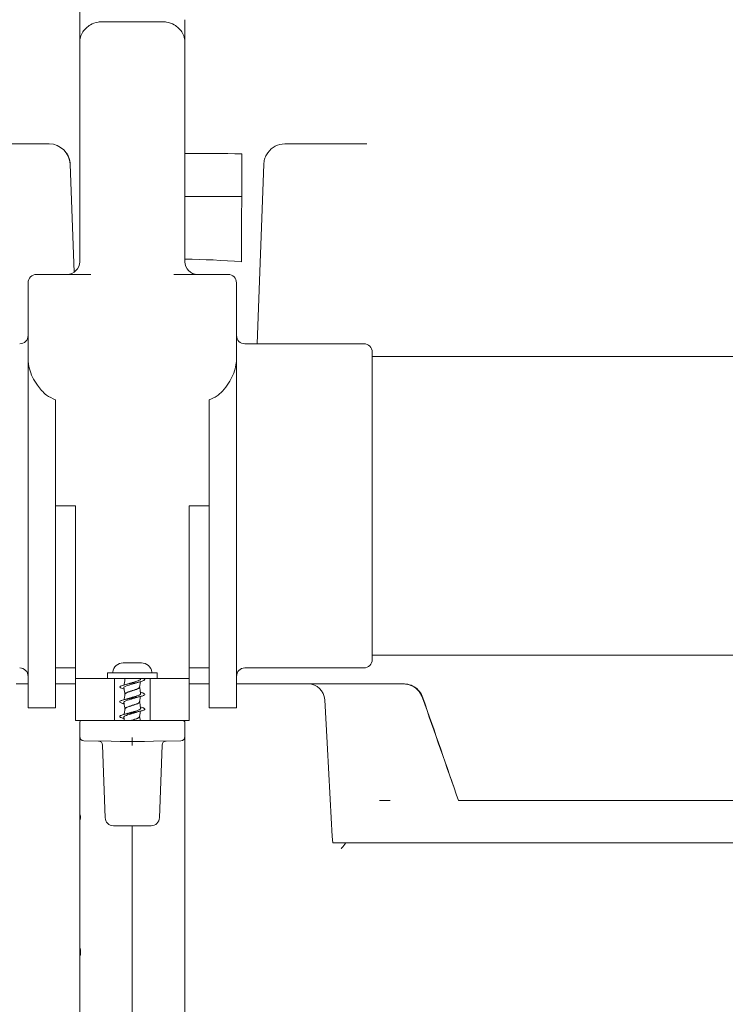
# Model space of a CAD drawing. Units: millimetres. Extents: x 923 to 3337, y 103 to 2712.
# Drawn here: x 2141 to 2308, y 2031 to 2265 of the extents above; entities that cross this region are included whole.
import ezdxf

# ---------------------------------------------------------------- set-up
doc = ezdxf.new("R2010")
doc.units = ezdxf.units.MM
doc.header["$LTSCALE"] = 14
doc.linetypes.add('SLD-Durchgehend', pattern=[0])

msp = doc.modelspace()

# ---------------------------------------------------------------- linework, layer by layer
at = {"color": 7, "linetype": 'SLD-Durchgehend', "lineweight": 18}
for p, q in [((2155.1, 2284.63), (2155.1, 2259.63)), ((2160.36, 2264.63), (2160.89, 2264.63)), ((2160.89, 2264.63), (2174.31, 2264.63)), ((2174.31, 2264.63), (2174.84, 2264.63)), ((2180.1, 2259.63), (2180.1, 2265.13)), ((2155.1, 2259.63), (2155.1, 2207.63)), ((2180.1, 2207.63), (2180.1, 2259.63)), ((2138.21, 2235.62), (2147.04, 2235.62)), ((2147.04, 2235.62), (2147.88, 2235.62)), ((2203.81, 2235.62), (2212.64, 2235.62)), ((2212.64, 2235.62), (2221.92, 2235.62)), ((2221.92, 2235.62), (2223.3, 2235.62)), ((2193.54, 2207.6), (2193.63, 2233.28)), ((2153.8, 2205.16), (2152.84, 2230.8)), ((2198.85, 2230.8), (2197.25, 2188.13)), ((2180.1, 2223.15), (2193.59, 2223.15)), ((2144.85, 2204.63), (2150.85, 2204.63)), ((2150.85, 2204.63), (2157.74, 2204.63)), ((2177.46, 2204.63), (2184.35, 2204.63)), ((2184.35, 2204.63), (2190.35, 2204.63)), ((2142.85, 2184.48), (2142.85, 2202.63)), ((2192.35, 2202.63), (2192.35, 2184.48)), ((2222.6, 2188.13), (2194.35, 2188.13)), ((2224.6, 2186.13), (2224.6, 2113.13)), ((2278.19, 2185.13), (2224.6, 2185.13)), ((2303.64, 2185.13), (2278.19, 2185.13)), ((2338.38, 2185.13), (2303.64, 2185.13)), ((2142.85, 2184.48), (2142.85, 2101.63)), ((2192.35, 2184.48), (2192.35, 2101.63)), ((2149.35, 2174.82), (2149.35, 2101.63)), ((2185.85, 2174.82), (2185.85, 2101.63)), ((2150.85, 2149.63), (2149.35, 2149.63)), ((2154.1, 2149.63), (2150.85, 2149.63)), ((2154.1, 2149.63), (2154.1, 2133.63)), ((2184.35, 2149.63), (2181.1, 2149.63)), ((2181.1, 2149.63), (2181.1, 2133.63)), ((2185.85, 2149.63), (2184.35, 2149.63)), ((2154.1, 2133.63), (2154.1, 2113.13)), ((2181.1, 2133.63), (2181.1, 2113.13)), ((2154.1, 2113.13), (2154.1, 2108.63)), ((2165.45, 2112.33), (2166.52, 2112.33)), ((2166.52, 2112.33), (2168.67, 2112.33)), ((2168.67, 2112.33), (2169.75, 2112.33)), ((2181.1, 2113.13), (2181.1, 2108.63)), ((2224.6, 2114.13), (2278.19, 2114.13)), ((2278.19, 2114.13), (2303.64, 2114.13)), ((2303.64, 2114.13), (2338.38, 2114.13)), ((2149.35, 2111.13), (2154.1, 2111.13)), ((2161.67, 2109.93), (2161.67, 2108.63)), ((2161.67, 2109.93), (2173.52, 2109.93)), ((2173.52, 2108.63), (2173.52, 2109.93)), ((2181.1, 2111.13), (2185.85, 2111.13)), ((2194.35, 2111.13), (2222.6, 2111.13)), ((2154.1, 2098.63), (2154.1, 2108.63)), ((2154.1, 2108.63), (2157.1, 2108.63)), ((2163.35, 2108.63), (2157.1, 2108.63)), ((2163.35, 2108.63), (2171.85, 2108.63)), ((2163.35, 2108.63), (2163.35, 2098.63)), ((2165.81, 2108.63), (2165.85, 2108.37)), ((2165.85, 2108.38), (2165.81, 2108.63)), ((2165.85, 2108.63), (2165.85, 2108.38)), ((2165.85, 2108.38), (2165.85, 2108.34)), ((2171.85, 2108.63), (2171.85, 2098.63)), ((2178.1, 2108.63), (2171.85, 2108.63)), ((2178.1, 2108.63), (2181.1, 2108.63)), ((2181.1, 2108.63), (2181.1, 2098.63)), ((2140.01, 2107.37), (2142.85, 2107.37)), ((2149.35, 2107.37), (2154.1, 2107.37)), ((2165.55, 2106.14), (2165.65, 2106.12)), ((2169.35, 2106.58), (2169.35, 2106.63)), ((2169.66, 2105.31), (2169.52, 2105.35)), ((2181.1, 2107.37), (2185.85, 2107.37)), ((2192.35, 2107.37), (2209.38, 2107.37)), ((2209.38, 2107.37), (2214.08, 2107.37)), ((2225.67, 2107.37), (2214.08, 2107.37)), ((2226.87, 2107.37), (2225.67, 2107.37)), ((2226.87, 2107.37), (2226.87, 2107.37)), ((2232, 2107.34), (2228.38, 2107.34)), ((2232, 2107.34), (2232.09, 2107.34)), ((2165.85, 2104.88), (2165.85, 2104.84)), ((2169.35, 2103.08), (2169.35, 2103.13)), ((2213.32, 2103.58), (2213.88, 2093.35)), ((2142.85, 2101.63), (2149.35, 2101.63)), ((2165.55, 2102.64), (2165.65, 2102.62)), ((2165.85, 2101.38), (2165.85, 2101.34)), ((2169.66, 2101.81), (2169.52, 2101.85)), ((2185.85, 2101.63), (2192.35, 2101.63)), ((2157.1, 2098.63), (2154.1, 2098.63)), ((2155.1, 2094.83), (2155.1, 2098.13)), ((2163.35, 2098.63), (2157.1, 2098.63)), ((2162.6, 2098.63), (2172.6, 2098.63)), ((2165.55, 2099.14), (2165.65, 2099.12)), ((2169.35, 2099.58), (2169.35, 2099.63)), ((2178.1, 2098.63), (2171.85, 2098.63)), ((2181.1, 2098.63), (2178.1, 2098.63)), ((2180.1, 2098.13), (2180.1, 2094.83)), ((2155.1, 2093.95), (2155.1, 2094.83)), ((2155.1, 2077.5), (2155.1, 2093.95)), ((2162.58, 2093.71), (2156.08, 2093.83)), ((2164.68, 2093.68), (2162.58, 2093.71)), ((2167.6, 2093.67), (2167.6, 2094.63)), ((2172.62, 2093.71), (2170.52, 2093.68)), ((2179.12, 2093.83), (2172.62, 2093.71)), ((2180.1, 2094.83), (2180.1, 2093.95)), ((2180.1, 2093.95), (2180.1, 2077.5)), ((2160.54, 2092.8), (2161.14, 2075.56)), ((2174.06, 2075.56), (2174.66, 2092.8)), ((2245.09, 2079.62), (2453.79, 2079.62)), ((2155.1, 2076.87), (2155.1, 2077.5)), ((2180.1, 2077.5), (2180.1, 2075.38)), ((2155.1, 2074.51), (2155.1, 2076.87)), ((2180.1, 2075.38), (2180.1, 2011.87)), ((2155.1, 2045.07), (2155.1, 2074.51)), ((2172.06, 2073.63), (2163.14, 2073.63)), ((2167.6, 2011.96), (2167.6, 2073.63)), ((2225.14, 2069.62), (2215.2, 2069.62)), ((2226.14, 2069.62), (2225.14, 2069.62)), ((2228.66, 2069.62), (2450.1, 2069.62)), ((2155.1, 2042.18), (2155.1, 2045.07)), ((2155.1, 2012.75), (2155.1, 2042.18))]:
    msp.add_line(p, q, dxfattribs=at)
at = {"color": 7, "linetype": 'SLD-Durchgehend', "lineweight": 18, "flags": 128}
msp.add_lwpolyline([(2165.57, 2106.14), (2165.49, 2106.16), (2164.83, 2106.39), (2164.6, 2106.6), (2164.82, 2106.82), (2165.48, 2107.05), (2166.44, 2107.25), (2167.6, 2107.48), (2168.75, 2107.7), (2169.71, 2107.91), (2170.37, 2108.14), (2170.6, 2108.35), (2170.38, 2108.57), (2170.24, 2108.63), (2170.24, 2108.63)], dxfattribs=at)
at = {"color": 7, "linetype": 'SLD-Durchgehend', "lineweight": 18}
for centre, radius, start, end in [((2152.1, 2207.63), 3, 270, 0), ((2183.1, 2207.63), 3, 180, 270), ((2144.85, 2202.63), 2, 90, 180), ((2190.35, 2202.63), 2, 0, 90), ((2140.85, 2190.13), 2, 270, 0), ((2194.35, 2190.13), 2, 180, 270), ((2222.6, 2186.13), 2, 0, 90), ((2165.45, 2109.83), 2.5, 90, 173.6206), ((2169.75, 2109.83), 2.5, 6.3794, 90), ((2222.6, 2113.13), 2, 270, 360), ((2140.85, 2109.13), 2, 0, 90), ((2162.77, 2110.13), 0.2, 270, 353.6206), ((2172.43, 2110.13), 0.2, 186.3794, 270), ((2194.35, 2109.13), 2, 90, 180), ((2155.6, 2098.13), 0.5, 90, 180), ((2179.6, 2098.13), 0.5, 0, 90), ((2156.1, 2094.83), 1, 180, 269), ((2159.54, 2092.77), 1, 1.7545, 89), ((2175.66, 2092.77), 1, 91, 178.1972), ((2179.1, 2094.83), 1, 271, 0), ((2163.14, 2075.63), 2, 182, 270), ((2172.06, 2075.63), 2, 270, 358)]:
    msp.add_arc(centre, radius, start, end, dxfattribs=at)
for centre, major_axis, ratio, start_param, end_param in [((2147.89, 2230.62), (-0.3, 4.99), 0.984518, 4.68854, 6.22443), ((2203.8, 2230.62), (0.3, 4.99), 0.984518, 0.058756, 1.008467), ((2089.75, 2047.6), (510.17, 37.19), 0.35673, 1.339815, 1.366819), ((2093.77, 870.7), (97.43, 1337.08), 0.356183, 6.278269, 6.306438), ((2209.39, 2103.37), (-0.39, 3.98), 0.984328, 4.667629, 6.186065), ((2089.1, 2268.07), (-504.85, 1403.67), 0.056319, 4.557502, 4.575041), ((2061.16, 2346.02), (-510.11, 1418.31), 0.056234, 4.503253, 4.520757), ((2215.62, 2093.39), (-7.82, 143.16), 0.012167, 1.570436, 1.736924)]:
    msp.add_ellipse(centre, major_axis=major_axis, ratio=ratio, start_param=start_param, end_param=end_param, dxfattribs=at)
for points, knots in [([(2160.36, 2264.63), (2160.06, 2264.61), (2159.03, 2264.56), (2157.72, 2264.02), (2156.57, 2263.15), (2155.77, 2262.16), (2155.23, 2260.97), (2155.1, 2260.08), (2155.1, 2259.63), (2155.1, 2259.63)], [0, 0, 0, 0, 0.084428, 0.2981, 0.451845, 0.609588, 0.801552, 0.998232, 1, 1, 1, 1]), ([(2180.1, 2259.63), (2180.1, 2259.63), (2180.1, 2260.07), (2179.97, 2260.96), (2179.44, 2262.14), (2178.63, 2263.15), (2177.49, 2264.02), (2176.17, 2264.56), (2175.13, 2264.61), (2174.84, 2264.63)], [0, 0, 0, 0, 0.001768, 0.193836, 0.390412, 0.544364, 0.701899, 0.915572, 1, 1, 1, 1]), ([(2152.84, 2230.8), (2152.82, 2231.08), (2152.76, 2231.77), (2152.44, 2232.76), (2152.01, 2233.35), (2151.83, 2233.61)], [0, 0, 0, 0, 0.275422, 0.690208, 1, 1, 1, 1]), ([(2199.78, 2233.51), (2199.58, 2233.2), (2199.16, 2232.53), (2198.91, 2231.58), (2198.86, 2230.98), (2198.85, 2230.8)], [0, 0, 0, 0, 0.380877, 0.813671, 1, 1, 1, 1]), ([(2149.35, 2174.82), (2148.6, 2175.16), (2147.33, 2175.74), (2146, 2177.05), (2144.85, 2178.48), (2143.85, 2180.22), (2143.03, 2182.33), (2142.91, 2183.73), (2142.85, 2184.48)], [0, 0, 0, 0, 0.169783, 0.291245, 0.412975, 0.597143, 0.781405, 1, 1, 1, 1]), ([(2192.35, 2184.48), (2192.31, 2183.87), (2192.22, 2182.64), (2191.56, 2180.7), (2190.54, 2178.75), (2189.37, 2177.21), (2188.22, 2176.12), (2187.39, 2175.52), (2186.59, 2175.08), (2186.1, 2174.91), (2185.85, 2174.82)], [0, 0, 0, 0, 0.176975, 0.359023, 0.538599, 0.723754, 0.807329, 0.892388, 0.94571, 1, 1, 1, 1]), ([(2165.61, 2106.4), (2165.61, 2106.41), (2165.55, 2106.49), (2165.72, 2106.64), (2166.14, 2106.87), (2166.82, 2107.07), (2167.59, 2107.3), (2168.27, 2107.49), (2168.59, 2107.6), (2168.7, 2107.63)], [0, 0, 0, 0, 0.01747, 0.193973, 0.375798, 0.549415, 0.729428, 0.909441, 1, 1, 1, 1]), ([(2165.85, 2108.35), (2165.81, 2108.09), (2165.74, 2107.67), (2165.67, 2107.25), (2165.65, 2107.09)], [0, 0, 0, 0, 0.615419, 1, 1, 1, 1]), ([(2166.55, 2107.34), (2166.64, 2107.37), (2166.94, 2107.47), (2167.6, 2107.65), (2168.38, 2107.88), (2169.05, 2108.08), (2169.49, 2108.32), (2169.63, 2108.49), (2169.58, 2108.59), (2169.56, 2108.63)], [0, 0, 0, 0, 0.07132, 0.242509, 0.413698, 0.578806, 0.751718, 0.919569, 1, 1, 1, 1]), ([(2168.69, 2107.62), (2168.84, 2107.67), (2169.14, 2107.76), (2169.49, 2107.85), (2169.66, 2107.9)], [0, 0, 0, 0, 0.490876, 1, 1, 1, 1]), ([(2169.31, 2106.52), (2169.35, 2106.77), (2169.42, 2107.22), (2169.49, 2107.67), (2169.52, 2107.86)], [0, 0, 0, 0, 0.577292, 1, 1, 1, 1]), ([(2165.57, 2102.64), (2165.54, 2102.65), (2165.18, 2102.72), (2164.77, 2102.89), (2164.52, 2103.1), (2164.76, 2103.31), (2165.42, 2103.55), (2166.42, 2103.75), (2167.6, 2103.98), (2168.77, 2104.21), (2169.78, 2104.4), (2170.44, 2104.64), (2170.68, 2104.85), (2170.42, 2105.06), (2170.03, 2105.23), (2169.67, 2105.31), (2169.65, 2105.31)], [0, 0, 0, 0, 0.006878, 0.09068, 0.172201, 0.253722, 0.337524, 0.417803, 0.50083, 0.583857, 0.664137, 0.747939, 0.82946, 0.910981, 0.994783, 1, 1, 1, 1]), ([(2166.57, 2107.35), (2166.41, 2107.31), (2166.1, 2107.21), (2165.74, 2107.11), (2165.55, 2107.07)], [0, 0, 0, 0, 0.488676, 1, 1, 1, 1]), ([(2165.6, 2106.41), (2165.64, 2106.15), (2165.72, 2105.63), (2165.81, 2105.12), (2165.85, 2104.87)], [0, 0, 0, 0, 0.503655, 1, 1, 1, 1]), ([(2165.86, 2104.86), (2165.85, 2104.87), (2165.8, 2104.94), (2165.96, 2105.09), (2166.32, 2105.33), (2166.91, 2105.52), (2167.6, 2105.75), (2168.28, 2105.98), (2168.86, 2106.18), (2169.22, 2106.38), (2169.27, 2106.48), (2169.28, 2106.52)], [0, 0, 0, 0, 0.009245, 0.140192, 0.275233, 0.403962, 0.537608, 0.671254, 0.799983, 0.935024, 1, 1, 1, 1]), ([(2165.86, 2104.84), (2165.88, 2104.91), (2165.94, 2105.05), (2166.33, 2105.28), (2166.91, 2105.47), (2167.6, 2105.7), (2168.28, 2105.93), (2168.88, 2106.13), (2169.23, 2106.37), (2169.39, 2106.51), (2169.35, 2106.58), (2169.35, 2106.58)], [0, 0, 0, 0, 0.115453, 0.244423, 0.367366, 0.495004, 0.622641, 0.745584, 0.874554, 0.999614, 1, 1, 1, 1]), ([(2166.55, 2103.84), (2166.64, 2103.87), (2166.94, 2103.97), (2167.6, 2104.15), (2168.38, 2104.38), (2169.05, 2104.58), (2169.48, 2104.82), (2169.65, 2105), (2169.55, 2105.11), (2169.52, 2105.14)], [0, 0, 0, 0, 0.070607, 0.240085, 0.409563, 0.57302, 0.744204, 0.910377, 1, 1, 1, 1]), ([(2169.56, 2105.14), (2169.51, 2105.4), (2169.44, 2105.89), (2169.36, 2106.37), (2169.32, 2106.6)], [0, 0, 0, 0, 0.529314, 1, 1, 1, 1]), ([(2226.87, 2107.37), (2226.94, 2107.37), (2227.06, 2107.36), (2227.45, 2107.35), (2227.78, 2107.34), (2227.91, 2107.34)], [0, 0, 0, 0, 0.370411, 0.740821, 1, 1, 1, 1]), ([(2227.37, 2107.34), (2227.45, 2107.34), (2227.62, 2107.34), (2227.95, 2107.34), (2228.21, 2107.34), (2228.35, 2107.34), (2228.38, 2107.34)], [0, 0, 0, 0, 0.304542, 0.609085, 0.91363, 1, 1, 1, 1]), ([(2236.53, 2104.05), (2236.29, 2104.56), (2235.82, 2105.58), (2234.55, 2106.68), (2233.22, 2107.26), (2232.34, 2107.32), (2232, 2107.34)], [0, 0, 0, 0, 0.274982, 0.549912, 0.826143, 1, 1, 1, 1]), ([(2232.09, 2107.34), (2232.14, 2107.34), (2232.74, 2107.33), (2233.87, 2107.09), (2235.29, 2106.21), (2236.19, 2105.1), (2236.51, 2104.32), (2236.62, 2104.05)], [0, 0, 0, 0, 0.025402, 0.302867, 0.580889, 0.858537, 1, 1, 1, 1]), ([(2166.57, 2103.85), (2166.41, 2103.81), (2166.1, 2103.71), (2165.74, 2103.61), (2165.55, 2103.57)], [0, 0, 0, 0, 0.488676, 1, 1, 1, 1]), ([(2165.61, 2102.9), (2165.61, 2102.91), (2165.55, 2102.99), (2165.72, 2103.14), (2166.14, 2103.37), (2166.82, 2103.57), (2167.59, 2103.8), (2168.27, 2103.99), (2168.59, 2104.1), (2168.7, 2104.13)], [0, 0, 0, 0, 0.01747, 0.193973, 0.375798, 0.549415, 0.729428, 0.909441, 1, 1, 1, 1]), ([(2165.6, 2102.91), (2165.64, 2102.65), (2165.72, 2102.13), (2165.81, 2101.62), (2165.85, 2101.37)], [0, 0, 0, 0, 0.503655, 1, 1, 1, 1]), ([(2165.85, 2104.85), (2165.81, 2104.59), (2165.74, 2104.17), (2165.67, 2103.75), (2165.65, 2103.59)], [0, 0, 0, 0, 0.615419, 1, 1, 1, 1]), ([(2165.86, 2101.36), (2165.85, 2101.37), (2165.8, 2101.44), (2165.96, 2101.59), (2166.32, 2101.83), (2166.91, 2102.02), (2167.6, 2102.25), (2168.28, 2102.48), (2168.86, 2102.68), (2169.22, 2102.88), (2169.27, 2102.98), (2169.28, 2103.02)], [0, 0, 0, 0, 0.009245, 0.140192, 0.275233, 0.403962, 0.537608, 0.671254, 0.799983, 0.935024, 1, 1, 1, 1]), ([(2165.86, 2101.34), (2165.88, 2101.41), (2165.94, 2101.55), (2166.33, 2101.78), (2166.91, 2101.97), (2167.6, 2102.2), (2168.28, 2102.43), (2168.88, 2102.63), (2169.23, 2102.87), (2169.39, 2103.01), (2169.35, 2103.08), (2169.35, 2103.08)], [0, 0, 0, 0, 0.115453, 0.244423, 0.367366, 0.495004, 0.622641, 0.745584, 0.874554, 0.999614, 1, 1, 1, 1]), ([(2168.69, 2104.12), (2168.84, 2104.17), (2169.14, 2104.26), (2169.49, 2104.35), (2169.66, 2104.4)], [0, 0, 0, 0, 0.4908761, 1, 1, 1, 1]), ([(2169.31, 2103.02), (2169.35, 2103.27), (2169.42, 2103.72), (2169.49, 2104.17), (2169.52, 2104.36)], [0, 0, 0, 0, 0.577292, 1, 1, 1, 1]), ([(2169.56, 2101.64), (2169.51, 2101.9), (2169.44, 2102.39), (2169.36, 2102.87), (2169.32, 2103.1)], [0, 0, 0, 0, 0.529314, 1, 1, 1, 1]), ([(2165.57, 2099.14), (2165.54, 2099.15), (2165.18, 2099.22), (2164.77, 2099.39), (2164.52, 2099.6), (2164.76, 2099.81), (2165.42, 2100.05), (2166.42, 2100.25), (2167.6, 2100.48), (2168.77, 2100.71), (2169.78, 2100.9), (2170.44, 2101.14), (2170.68, 2101.35), (2170.42, 2101.56), (2170.03, 2101.73), (2169.67, 2101.81), (2169.65, 2101.81)], [0, 0, 0, 0, 0.006878, 0.09068, 0.172201, 0.253722, 0.337524, 0.417803, 0.50083, 0.583857, 0.664137, 0.747939, 0.82946, 0.910981, 0.994783, 1, 1, 1, 1]), ([(2165.61, 2099.4), (2165.61, 2099.41), (2165.55, 2099.49), (2165.72, 2099.64), (2166.14, 2099.87), (2166.82, 2100.07), (2167.59, 2100.3), (2168.27, 2100.49), (2168.59, 2100.6), (2168.7, 2100.63)], [0, 0, 0, 0, 0.01747, 0.193973, 0.375798, 0.549415, 0.729428, 0.909441, 1, 1, 1, 1]), ([(2165.85, 2101.35), (2165.81, 2101.09), (2165.74, 2100.67), (2165.67, 2100.25), (2165.65, 2100.09)], [0, 0, 0, 0, 0.615419, 1, 1, 1, 1]), ([(2166.55, 2100.34), (2166.64, 2100.37), (2166.94, 2100.47), (2167.6, 2100.65), (2168.38, 2100.88), (2169.05, 2101.08), (2169.48, 2101.32), (2169.65, 2101.5), (2169.55, 2101.61), (2169.52, 2101.64)], [0, 0, 0, 0, 0.070607, 0.240085, 0.409563, 0.57302, 0.744204, 0.910377, 1, 1, 1, 1]), ([(2168.69, 2100.62), (2168.84, 2100.67), (2169.14, 2100.76), (2169.49, 2100.85), (2169.66, 2100.9)], [0, 0, 0, 0, 0.490876, 1, 1, 1, 1]), ([(2169.31, 2099.52), (2169.35, 2099.77), (2169.42, 2100.22), (2169.49, 2100.67), (2169.52, 2100.86)], [0, 0, 0, 0, 0.577292, 1, 1, 1, 1]), ([(2166.57, 2100.35), (2166.41, 2100.31), (2166.1, 2100.21), (2165.74, 2100.11), (2165.55, 2100.07)], [0, 0, 0, 0, 0.488676, 1, 1, 1, 1]), ([(2165.6, 2099.41), (2165.64, 2099.15), (2165.68, 2098.89), (2165.73, 2098.63), (2165.73, 2098.63)], [0, 0, 0, 0, 0.995966, 1, 1, 1, 1]), ([(2167.22, 2098.63), (2167.35, 2098.67), (2167.69, 2098.79), (2168.29, 2098.98), (2168.86, 2099.18), (2169.22, 2099.38), (2169.27, 2099.48), (2169.28, 2099.52)], [0, 0, 0, 0, 0.138169, 0.387265, 0.627198, 0.878895, 1, 1, 1, 1]), ([(2167.37, 2098.63), (2167.45, 2098.65), (2167.75, 2098.75), (2168.28, 2098.93), (2168.87, 2099.13), (2169.23, 2099.37), (2169.39, 2099.51), (2169.35, 2099.58), (2169.35, 2099.58)], [0, 0, 0, 0, 0.0775906, 0.3107292, 0.5352923, 0.7708652, 0.9992951, 1, 1, 1, 1]), ([(2169.48, 2098.63), (2169.46, 2098.72), (2169.41, 2099.05), (2169.36, 2099.37), (2169.32, 2099.6)], [0, 0, 0, 0, 0.294518, 1, 1, 1, 1]), ([(2164.68, 2093.68), (2165.55, 2093.68), (2166.52, 2093.68), (2167.5, 2093.67), (2167.6, 2093.67)], [0, 0, 0, 0, 0.897499, 1, 1, 1, 1]), ([(2167.6, 2093.67), (2167.7, 2093.67), (2168.68, 2093.68), (2169.65, 2093.68), (2170.52, 2093.68)], [0, 0, 0, 0, 0.102501, 1, 1, 1, 1]), ([(2167.6, 2093.67), (2167.6, 2093.62), (2167.6, 2093.54), (2167.6, 2093.29), (2167.6, 2093.02), (2167.6, 2092.83), (2167.6, 2092.75), (2167.6, 2092.74)], [0, 0, 0, 0, 0.268766, 0.537531, 0.806325, 0.974769, 1, 1, 1, 1]), ([(2226.31, 2079.68), (2226.31, 2079.68), (2226.35, 2079.68), (2226.51, 2079.67), (2226.91, 2079.66), (2227.49, 2079.65), (2228.14, 2079.64), (2228.58, 2079.63), (2228.79, 2079.62)], [0, 0, 0, 0, 0.019179, 0.19558, 0.399697, 0.603805, 0.80791, 1, 1, 1, 1]), ([(2228.82, 2079.63), (2228.82, 2079.63), (2228.82, 2079.63), (2228.81, 2079.62), (2228.8, 2079.62), (2228.79, 2079.62)], [0, 0, 0, 0, 0.215752, 0.347406, 1, 1, 1, 1]), ([(2155.26, 2075.38), (2155.27, 2075.55), (2155.31, 2075.92), (2155.14, 2076.42), (2155.11, 2076.74), (2155.1, 2076.87)], [0, 0, 0, 0, 0.329594, 0.718771, 1, 1, 1, 1]), ([(2155.1, 2074.51), (2155.1, 2074.54), (2155.11, 2074.72), (2155.18, 2075.01), (2155.24, 2075.29), (2155.26, 2075.38)], [0, 0, 0, 0, 0.146594, 0.714683, 1, 1, 1, 1]), ([(2217.18, 2068.16), (2217.18, 2068.16), (2217.27, 2068.26), (2217.53, 2068.55), (2217.89, 2068.98), (2218.14, 2069.35), (2218.24, 2069.56), (2218.21, 2069.6), (2218.2, 2069.62)], [0, 0, 0, 0, 0.002884, 0.149206, 0.456222, 0.685155, 0.84212, 1, 1, 1, 1]), ([(2226.4, 2069.62), (2226.38, 2069.62), (2226.26, 2069.62), (2226.19, 2069.62), (2226.14, 2069.62)], [0, 0, 0, 0, 0.131996, 1, 1, 1, 1]), ([(2228.66, 2069.62), (2228.43, 2069.62), (2227.99, 2069.62), (2227.32, 2069.62), (2226.76, 2069.62), (2226.51, 2069.62), (2226.4, 2069.62)], [0, 0, 0, 0, 0.25932, 0.518641, 0.777944, 1, 1, 1, 1]), ([(2155.1, 2042.18), (2155.1, 2042.22), (2155.11, 2042.4), (2155.2, 2042.79), (2155.32, 2043.36), (2155.31, 2043.94), (2155.2, 2044.49), (2155.11, 2044.86), (2155.1, 2045.04), (2155.1, 2045.07)], [0, 0, 0, 0, 0.050047, 0.234761, 0.426578, 0.593588, 0.759897, 0.959083, 1, 1, 1, 1])]:
    msp.add_open_spline(points, degree=3, knots=knots, dxfattribs=at)

doc.saveas('drawing.dxf')
